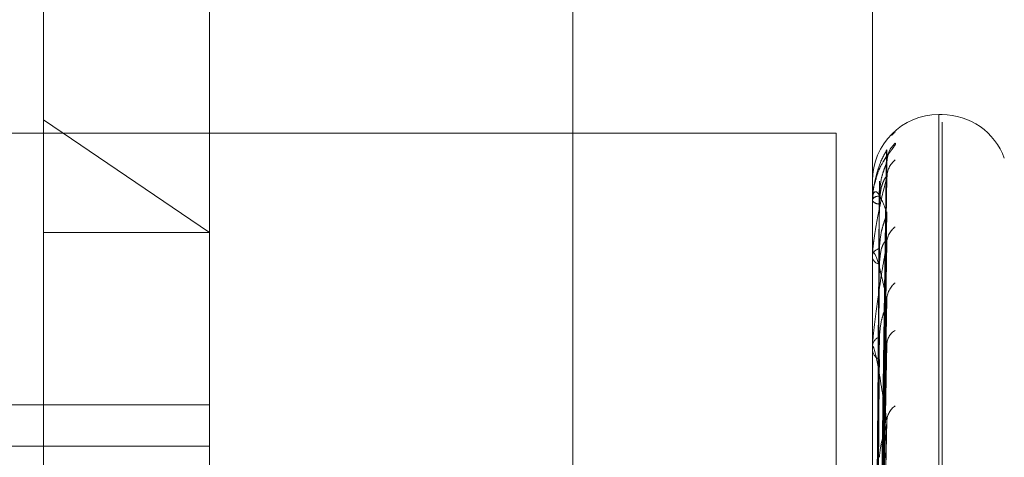
# Model space of a CAD drawing. Units: inches. Extents: x 0 to 23.4, y 0 to 16.5.
# Drawn here: x 11.7 to 11.8, y 11.1 to 11.1 of the extents above; entities that cross this region are included whole.
import ezdxf

# ---------------------------------------------------------------- set-up
doc = ezdxf.new("R2010")
doc.units = ezdxf.units.IN
doc.header["$MEASUREMENT"] = 0
doc.linetypes.add('HIDDEN', pattern=[0.07500000000000001, 0.05, -0.025])

msp = doc.modelspace()

# ---------------------------------------------------------------- linework, layer by layer
at = {"color": 7, "linetype": 'HIDDEN', "lineweight": 0}
for p, q in [((11.7476533234, 4.628512061), (11.7476533234, 11.261547142)), ((11.7336856944, 10.9883366881), (11.7336856944, 11.073025577)), ((11.7380601475, 11.0686511238), (11.7380601475, 11.0059341689)), ((11.7555579603, 11.0127123165), (11.7555579603, 11.0666826439)), ((11.7573948675, 11.0592460495), (11.7573077416, 11.0592460495)), ((11.7573077416, 11.0592460493), (11.7573077416, 11.0003902099)), ((11.7336856944, 11.0591061122), (11.7380601475, 11.0561376656)), ((11.7573948675, 11.0001909315), (11.7573948675, 11.0590467709)), ((11.7295977678, 11.0587518238), (11.7545977678, 11.0587518238)), ((11.7545977678, 11.0587518238), (11.7545977678, 10.7965296015)), ((11.7557150107, 11.0428286742), (11.7559295406, 11.0583018225)), ((11.7557149209, 11.0426976001), (11.7559293772, 11.0579571428)), ((11.7557151003, 11.0424855842), (11.755929704, 11.0576130917)), ((11.7555579603, 11.0574962564), (11.7555579603, 11.0574961004)), ((11.7555604572, 11.0574962501), (11.7555604572, 11.0570186373)), ((11.7555579603, 11.0569991206), (11.7555579603, 11.057012393)), ((11.7555579603, 11.0569894314), (11.7555579603, 11.0569758526)), ((11.7555604572, 11.0569882913), (11.7555604572, 11.0555484571)), ((11.7557148241, 11.0420970863), (11.7559292012, 11.056591495)), ((11.7559379242, 11.056665827), (11.7559381755, 11.0566797465)), ((11.7336856944, 11.0561376656), (11.7380601475, 11.0561376656)), ((11.7557151966, 11.0416807048), (11.75592988, 11.0559158193)), ((11.7555579603, 11.0555159917), (11.7555579603, 11.0555422129)), ((11.7555579603, 11.0554969636), (11.7555579603, 11.0554704527)), ((11.7555604572, 11.0554947309), (11.7555604572, 11.0531449403)), ((11.7557147111, 11.0410487803), (11.7559289959, 11.0542541768)), ((11.7557153089, 11.0404430518), (11.7559300855, 11.0532712761)), ((11.7555579603, 11.0531004738), (11.7555579603, 11.0531386961)), ((11.7555579603, 11.0530727945), (11.7555579603, 11.0530343098)), ((11.7555604572, 11.05306955), (11.7555604572, 11.0498949563)), ((11.7380601475, 11.0515907564), (11.7109385377, 11.0515907564)), ((11.7557145659, 11.039590441), (11.7559287327, 11.0510295269)), ((11.7052517486, 11.0504978535), (11.7380601475, 11.0504978535)), ((11.7052517486, 11.0504964324), (11.7380601475, 11.0504964324))]:
    msp.add_line(p, q, dxfattribs=at)
for centre, radius, start, end in [((11.7573077416, 11.0574962682), 0.0017497812773417, 90, 180), ((11.7573948675, 11.0574962682), 0.0017497812773399, 20, 90), ((11.7565808975, 11.0583081121), 0.0006427571478176, 130.6822715876, 143.0658586034), ((11.7565970392, 11.0579946236), 0.000659132403316, 131.3119550341, 179.5841768649), ((11.7565355999, 11.0575839704), 0.0005976957965819, 128.6984685227, 179.5299827131), ((11.7555601959, 11.0578887309), 0.0003924808276639, 269.6736411184, 270.0381519545), ((11.755733268, 11.0568700661), 0.0002258090921841, 87.5061932327, 140.9279128225), ((11.7555836438, 11.05699934), 2.56844642896e-05, 180.4895196904, 205.4782797305), ((11.7557358914, 11.0571073504), 0.0002212489631799, 216.4657922941, 271.8653772604), ((11.7564643122, 11.0558503995), 0.0005264684007467, 125.0578043759, 178.9989444789), ((11.7557830302, 11.0554785025), 0.0002339133375322, 99.8304817192, 164.1948135114), ((11.7556505751, 11.0555160916), 9.26148127325e-05, 180.0618064649, 193.3347466725), ((11.755787901, 11.0555312492), 0.0002378422561093, 194.8101266275, 259.1409993701), ((11.7565296748, 11.0543432719), 0.0005919414629937, 128.4104121721, 178.5452382858), ((11.7563781701, 11.0531683628), 0.0004405798209853, 119.3970662671, 177.7690622776), ((11.7558589244, 11.0531028529), 0.0003030909610072, 112.467932723, 173.2083742709), ((11.7557514007, 11.0531005302), 0.0001934404326806, 180.0167048369, 189.2158428109), ((11.755865345, 11.0530687364), 0.0003093065161639, 186.3904016885, 246.7187756328), ((11.7564572507, 11.0511355371), 0.0005199130350282, 124.615250979, 177.2782106767)]:
    msp.add_arc(centre, radius, start, end, dxfattribs=at)
for points, knots in [([(11.75616190742124, 11.05848971536989), (11.75616678702028, 11.05848126719278), (11.75617229507913, 11.05847173094678), (11.75614163474205, 11.05841830688124), (11.75610526978209, 11.0583692480047), (11.75601836596822, 11.05825518225184), (11.75589412537886, 11.05808634033794), (11.75572719227913, 11.05780599407012), (11.75566038321013, 11.05758730965223), (11.75562873117376, 11.05748370385061)], [0, 0, 0, 0, 0.1556547907954593, 0.1757020900317203, 0.330572084729119, 0.3671652865341719, 0.5696867347563157, 0.7961311042526159, 0.9999999999999999, 0.9999999999999999, 0.9999999999999999, 0.9999999999999999]), ([(11.75593792417474, 11.05831084137701), (11.7558696654836, 11.05819287305176), (11.75575514225671, 11.05799494787835), (11.75563102111138, 11.05756771862696), (11.75557500445086, 11.05722058321941), (11.7555640903847, 11.05710064748384), (11.75556094143811, 11.0570434409093), (11.75556060586911, 11.05701350697609), (11.75556045723513, 11.05700024830339)], [0, 0, 0, 0, 0.5273188798733449, 0.8847263069748802, 0.9590362595956974, 0.980047372809422, 0.9911623590743129, 1, 1, 1, 1]), ([(11.75594446539573, 11.05802186698666), (11.75594694788171, 11.05805686429992), (11.75595207057696, 11.0581290824603), (11.75598053216646, 11.05820672619423), (11.75600136133964, 11.05824992129582), (11.75600716132074, 11.05825929898507), (11.75600089939455, 11.05824900553429), (11.75597806132262, 11.05821417289704), (11.75592198412446, 11.05813176861008), (11.75582121319625, 11.05796963975075), (11.75569891049357, 11.05774904531692), (11.75565450993551, 11.05755948733548), (11.7556354641725, 11.05747817582617)], [0, 0, 0, 0, 0.0766055509990514, 0.1580781909083237, 0.2077267467792729, 0.2519514818281953, 0.2971267769046994, 0.361176492998093, 0.4630252886051497, 0.599578319723928, 0.8282378249836935, 1, 1, 1, 1]), ([(11.75571602168185, 11.04282304147843), (11.75572210358183, 11.04326023871202), (11.75575251312401, 11.04544622791846), (11.75582560369936, 11.05060860259069), (11.75589451767485, 11.05533429390562), (11.75593792417474, 11.05831084137701)], [0, 0, 0, 0, 0.0846963374237499, 0.423482275747723, 1, 1, 1, 1]), ([(11.7559284212073, 11.0583018350896), (11.75593376623338, 11.05831006425146), (11.75594304074166, 11.05832434321452), (11.75593944685523, 11.05831485949795), (11.75593792417474, 11.05831084137705)], [0, 0, 0, 0, 0.5763136879342908, 1, 1, 1, 1]), ([(11.75571602168185, 11.04271573786679), (11.75572210358183, 11.04314757389371), (11.75575251312401, 11.04530675702951), (11.75582560369936, 11.05040301583001), (11.75589451767485, 11.05506376471112), (11.75593792417473, 11.05799940721766)], [0, 0, 0, 0, 0.0846963374232214, 0.4234822757478286, 1, 1, 1, 1]), ([(11.75574309328006, 11.05709566133661), (11.75575387108925, 11.05725658373939), (11.75576854544905, 11.05747568515369), (11.75584505713501, 11.05774121619684), (11.75589218830398, 11.05786956585092), (11.75592325029084, 11.05794157981865), (11.75592786623696, 11.05795579104754), (11.75592831662725, 11.05795717767541)], [0, 0, 0, 0, 0.5022883080838817, 0.6838828950619712, 0.8670386870377025, 0.9870266066237294, 1, 1, 1, 1]), ([(11.75592831662725, 11.05795717767541), (11.75593371456944, 11.05797168210141), (11.75594304591972, 11.0579967557081), (11.75593944292936, 11.0579986209637), (11.75593792417474, 11.0579994072177)], [0, 0, 0, 0, 0.5784738581711762, 1, 1, 1, 1]), ([(11.75593792417474, 11.05758887347617), (11.7558696654836, 11.0573269692442), (11.75575514225671, 11.05688755094765), (11.75563102111138, 11.05621018796116), (11.75557500445086, 11.05575858012544), (11.7555640903847, 11.05562114111383), (11.75556094143811, 11.05556011686122), (11.75556060586911, 11.0555310758437), (11.75556045723513, 11.05551821267122)], [0, 0, 0, 0, 0.5273188798742905, 0.8847263069750378, 0.9590362595967409, 0.9800473728115968, 0.9911623590760481, 1, 1, 1, 1]), ([(11.75571602168185, 11.04245671247129), (11.75572210358183, 11.04288346946443), (11.75575251312401, 11.04501725739603), (11.75582560369936, 11.0500591662689), (11.75589451767485, 11.05467900122085), (11.75593792417474, 11.05758887347617)], [0, 0, 0, 0, 0.0846963374235887, 0.423482275747733, 1, 1, 1, 1]), ([(11.75574309328006, 11.05688621863753), (11.75575387573046, 11.05704309457667), (11.75576855640943, 11.05725668659085), (11.75584504338293, 11.05748285180857), (11.75589223423091, 11.05757492335797), (11.75592336799446, 11.05761498973937), (11.75592801410185, 11.05761326877631), (11.75592852658734, 11.05761307894673)], [0, 0, 0, 0, 0.5013344285084327, 0.682584155051062, 0.8653921217519503, 0.985152176131644, 1, 1, 1, 1]), ([(11.75592852658734, 11.05761307894673), (11.75593381833343, 11.05761484689628), (11.75594303556491, 11.05761792633357), (11.75593945085204, 11.05759755102503), (11.75593792417474, 11.05758887347621)], [0, 0, 0, 0, 0.5741144823492632, 1, 1, 1, 1]), ([(11.7559437289303, 11.05760333945049), (11.75594418031282, 11.05763779871735), (11.75594488804362, 11.0576918280242), (11.75595653423199, 11.05772928471146), (11.75596075261615, 11.05774285195692)], [0, 0, 0, 0, 0.6377884310928065, 1, 1, 1, 1]), ([(11.7556354641725, 11.05747817582617), (11.75561058987444, 11.05740647928976), (11.75555839319492, 11.05725602997355), (11.75557253241734, 11.05709809409144), (11.75557993360133, 11.05701542246447)], [0, 0, 0, 0, 0.4765494335017811, 1, 1, 1, 1]), ([(11.75563825792681, 11.04283830980258), (11.75564129963654, 11.04327567182798), (11.75565650818857, 11.04546248243949), (11.755691085007, 11.05034727517775), (11.75572345603777, 11.05479483516321), (11.75574309328004, 11.05749285901018)], [0, 0, 0, 0, 0.0895371415805081, 0.4476858070867323, 1, 1, 1, 1]), ([(11.75593792417473, 11.05666582704009), (11.7558696654836, 11.05684316525689), (11.75575514225671, 11.05714070018619), (11.75563102111138, 11.05725046337049), (11.75557500445086, 11.05714568258903), (11.7555640903847, 11.05707296849083), (11.75556094143811, 11.05702938734731), (11.75556060586911, 11.0570009064237), (11.75556045723513, 11.05698829133428)], [0, 0, 0, 0, 0.5273188798733828, 0.8847263069760322, 0.959036259596092, 0.9800473728106487, 0.9911623590758145, 1, 1, 1, 1]), ([(11.75563825792681, 11.04266059383223), (11.75564129963654, 11.04309156167857), (11.75565650818857, 11.04524640138765), (11.755691085007, 11.05005877065887), (11.75572345603776, 11.05443867776433), (11.75574309328004, 11.05709566133661)], [0, 0, 0, 0, 0.0895371415801591, 0.4476858070864291, 1, 1, 1, 1]), ([(11.75563825792681, 11.04254184131714), (11.75564129963654, 11.04296979011848), (11.75565650818857, 11.04510953459922), (11.75569108500701, 11.04989020166775), (11.75572345603777, 11.05424466812732), (11.75574309328004, 11.05688621863754)], [0, 0, 0, 0, 0.0895371415803235, 0.4476858070867057, 0.9999999999999999, 0.9999999999999999, 0.9999999999999999, 0.9999999999999999]), ([(11.75571602168185, 11.04213867986847), (11.75572210358183, 11.04254954700956), (11.75575251312401, 11.0446038855705), (11.75582560369936, 11.04944983642806), (11.75589451767485, 11.05387719126733), (11.75593792417473, 11.05666582704009)], [0, 0, 0, 0, 0.0846963374233157, 0.4234822757478111, 1, 1, 1, 1]), ([(11.75574309328006, 11.05570898137564), (11.75575386855823, 11.05586318747321), (11.75576853947195, 11.05607314440581), (11.75584506463453, 11.05634423159941), (11.75589216325833, 11.05648406571243), (11.75592318796374, 11.05656824665925), (11.75592778789962, 11.05658961159209), (11.75592820486493, 11.0565915482356)], [0, 0, 0, 0, 0.5027975425541599, 0.6845762354078284, 0.8679177160452497, 0.9880272828636424, 1, 1, 1, 1]), ([(11.75592820486493, 11.0565915482356), (11.75593365940139, 11.056611920224), (11.7559430514974, 11.05664699848822), (11.75593943877789, 11.05666026511513), (11.75593792417474, 11.05666582704012)], [0, 0, 0, 0, 0.5807581662854187, 1, 1, 1, 1]), ([(11.75593792417474, 11.05585959731615), (11.7558696654836, 11.05546322307879), (11.75575514225671, 11.05479819338124), (11.75563102111138, 11.05389517832283), (11.75557500445086, 11.05335542034276), (11.75556409038471, 11.0532054454591), (11.75556094143812, 11.0531428091039), (11.75556060586911, 11.05311571062011), (11.75556045723513, 11.05310370785641)], [0, 0, 0, 0, 0.5273188798744917, 0.8847263069763712, 0.9590362595965571, 0.9800473728115588, 0.9911623590752869, 1, 1, 1, 1]), ([(11.75571602168185, 11.04162999093015), (11.75572210358183, 11.04203088357319), (11.75575251312401, 11.04403534957459), (11.75582560369936, 11.04877456492486), (11.75589451767485, 11.05312157064182), (11.75593792417474, 11.05585959731615)], [0, 0, 0, 0, 0.0846963374235301, 0.4234822757479786, 0.9999999999999999, 0.9999999999999999, 0.9999999999999999, 0.9999999999999999]), ([(11.75574309328006, 11.05529766578231), (11.75575387819918, 11.05544392518579), (11.75576856223937, 11.05564306241967), (11.75584503606804, 11.0558368408341), (11.75589225865994, 11.05590542970997), (11.75592343246146, 11.05592686788493), (11.75592809504935, 11.0559169413552), (11.75592864100134, 11.05591577903746)], [0, 0, 0, 0, 0.5008161523953404, 0.6818785042006827, 0.8644974852745266, 0.9841337325270951, 1, 1, 1, 1]), ([(11.75592864100134, 11.05591577903746), (11.75593387494712, 11.05591114118035), (11.75594302999162, 11.05590302879441), (11.75593945523873, 11.05587262096625), (11.75593792417474, 11.05585959731618)], [0, 0, 0, 0, 0.571700747814983, 1, 1, 1, 1]), ([(11.75593792417474, 11.05435829990649), (11.7558696654836, 11.05467633561079), (11.75575514225671, 11.05520993030062), (11.75563102111138, 11.05558714387984), (11.75557500445085, 11.0556114859686), (11.75556409038471, 11.05556678351872), (11.75556094143811, 11.05553251766959), (11.75556060586911, 11.05550633015571), (11.75556045723513, 11.05549473088899)], [0, 0, 0, 0, 0.527318879873429, 0.8847263069748503, 0.9590362595953219, 0.9800473728102925, 0.9911623590739607, 1, 1, 1, 1]), ([(11.75563825792681, 11.04201511652429), (11.75564129963654, 11.04242411389071), (11.75565650818857, 11.0444691011759), (11.755691085007, 11.04903511541612), (11.75572345603777, 11.05318906838706), (11.75574309328004, 11.05570898137563)], [0, 0, 0, 0, 0.0895371415797927, 0.4476858070864215, 1, 1, 1, 1]), ([(11.75563825792681, 11.0417819035194), (11.75564129963654, 11.04218497191198), (11.75565650818857, 11.04420031432137), (11.755691085007, 11.04870406995642), (11.75572345603777, 11.05280806112681), (11.75574309328004, 11.05529766578233)], [0, 0, 0, 0, 0.0895371415799223, 0.4476858070867993, 1, 1, 1, 1]), ([(11.75571602168185, 11.04111272386303), (11.75572210358183, 11.04148777230932), (11.75575251312401, 11.04336301714729), (11.75582560369936, 11.04778351477189), (11.75589451767486, 11.05181745943007), (11.75593792417474, 11.05435829990649)], [0, 0, 0, 0, 0.0846963374237169, 0.4234822757479841, 1, 1, 1, 1]), ([(11.75574309328007, 11.053382937354), (11.75575386557581, 11.05352485453666), (11.75576853242885, 11.05371807968679), (11.75584507347157, 11.0539849209714), (11.75589213374588, 11.05413119586649), (11.75592311615009, 11.05422436457315), (11.75592769760367, 11.05425196592036), (11.75592807556608, 11.05425424298626)], [0, 0, 0, 0, 0.5033879704616427, 0.6853801233989466, 0.8689368992938115, 0.9891875090429204, 0.9999999999999999, 0.9999999999999999, 0.9999999999999999, 0.9999999999999999]), ([(11.75592807556608, 11.05425424298626), (11.75593359563274, 11.05427988299926), (11.75594305800605, 11.05432383452905), (11.7559394340308, 11.05434816366403), (11.75593792417474, 11.05435829990653)], [0, 0, 0, 0, 0.5833702061823156, 1, 1, 1, 1]), ([(11.75563825792681, 11.04092520711042), (11.75564129963654, 11.04129745176648), (11.75565650818856, 11.04315867545914), (11.755691085007, 11.04731330701708), (11.75572345603777, 11.0510911711701), (11.75574309328004, 11.05338293735398)], [0, 0, 0, 0, 0.0895371415797899, 0.447685807086935, 1, 1, 1, 1]), ([(11.75571602168185, 11.04037275672549), (11.75572210358183, 11.04073329571381), (11.75575251312401, 11.04253599316112), (11.75582560369936, 11.04680122739814), (11.75589451767486, 11.05071829176747), (11.75593792417474, 11.05318551344294)], [0, 0, 0, 0, 0.0846963374230672, 0.4234822757477097, 1, 1, 1, 1]), ([(11.75592877574358, 11.05327120665778), (11.75593394168372, 11.05326047425798), (11.75594302349229, 11.05324160652085), (11.755939460469, 11.05320241285608), (11.75593792417474, 11.05318551344298)], [0, 0, 0, 0, 0.5688228391332698, 0.9999999999999999, 0.9999999999999999, 0.9999999999999999, 0.9999999999999999]), ([(11.75593792417474, 11.05116022585971), (11.7558696654836, 11.05160746441252), (11.75575514225671, 11.05235783336055), (11.75563102111138, 11.05298886385302), (11.75557500445086, 11.05314144902556), (11.75556409038471, 11.05312637388701), (11.75556094143812, 11.05310266178932), (11.75556060586911, 11.05307971417015), (11.75556045723513, 11.05306954995386)], [0, 0, 0, 0, 0.5273188798742876, 0.8847263069744666, 0.9590362595950702, 0.980047372810383, 0.9911623590751549, 1, 1, 1, 1]), ([(11.75563825792681, 11.04058596254137), (11.75564129963654, 11.0409495825833), (11.75565650818857, 11.04276768319575), (11.755691085007, 11.04683174993423), (11.75572345603777, 11.0505369368817), (11.75574309328004, 11.05278461488367)], [0, 0, 0, 0, 0.0895371415798021, 0.4476858070863755, 1, 1, 1, 1]), ([(11.75571602168185, 11.03967495057362), (11.75572210358183, 11.04000062509706), (11.75575251312401, 11.04162899997772), (11.75582560369936, 11.04546427606773), (11.75589451767486, 11.04895901327453), (11.75593792417474, 11.05116022585971)], [0, 0, 0, 0, 0.0846963374236572, 0.4234822757480175, 1, 1, 1, 1]), ([(11.75592791150509, 11.05102959908989), (11.75593351480431, 11.05105976319947), (11.75594306634904, 11.05111118180672), (11.75593942809193, 11.05114588208411), (11.75593792417474, 11.05116022585974)], [0, 0, 0, 0, 0.5866380127854173, 1, 1, 1, 1]), ([(11.75574309328007, 11.05020159856311), (11.75575386170514, 11.05032609867786), (11.75576852328813, 11.05049560988793), (11.75584508494052, 11.05074855504728), (11.75589209544377, 11.0508959981612), (11.75592302549621, 11.05099460405086), (11.75592758356235, 11.05102725026707), (11.75592791150509, 11.05102959908989)], [0, 0, 0, 0, 0.5041391344352173, 0.6864028591312589, 0.8702335415246996, 0.9906635912526123, 1, 1, 1, 1])]:
    msp.add_open_spline(points, degree=3, knots=knots, dxfattribs=at)

doc.saveas('drawing.dxf')
